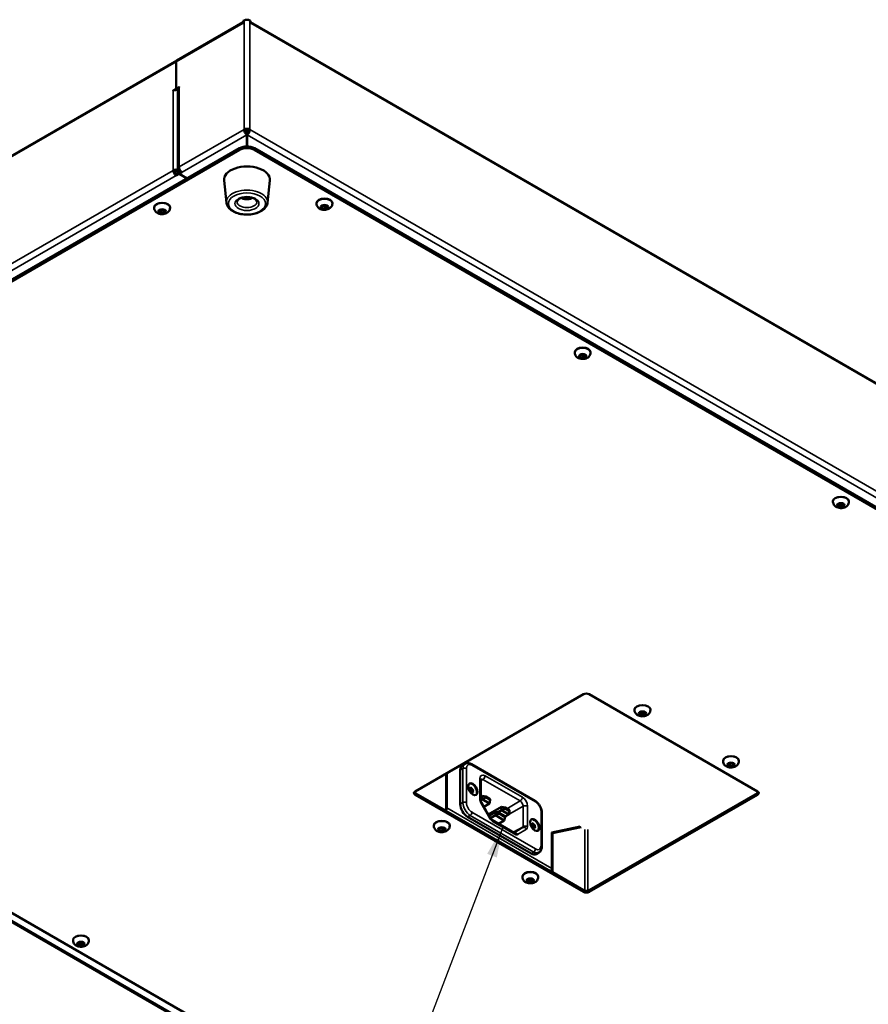
# Model space of a CAD drawing. Units: millimetres. Extents: x 0 to 2520, y 0 to 1782.
# Drawn here: x 449 to 856, y 362 to 834 of the extents above; entities that cross this region are included whole.
import ezdxf

# ---------------------------------------------------------------- set-up
doc = ezdxf.new("R2010")
doc.units = ezdxf.units.MM
doc.header["$LTSCALE"] = 6
for name, color, linetype, lineweight in [('Symbol (ISO)', 7, 'Continuous', 25), ('Visible (ISO)', 7, 'Continuous', 50), ('Visible Narrow (ISO)', 7, 'Continuous', 35)]:
    doc.layers.add(name, color=color, linetype=linetype, lineweight=lineweight)
doc.styles.add('Note Text (DIN)', font='isocpeur.ttf')
doc.dimstyles.new('Default - Method 2a (DIN)$7', dxfattribs={"dimscale": 6, "dimtxt": 2.5, "dimasz": 2.5, "dimexe": 3.175, "dimexo": 0.8, "dimgap": 0.8, "dimtad": 1, "dimtih": 1, "dimtoh": 1, "dimrnd": 1e-08, "dimtxsty": 'Note Text (DIN)', "dimcen": 0.09, "dimdle": 10, "dimclrd": 256, "dimclre": 256, "dimclrt": 256, "dimazin": 2, "dimtfac": 1, "dimtmove": 0, "dimatfit": 3, "dimfxl": 0, "dimtolj": 1, "dimlwd": -1, "dimlwe": -1, "dimarcsym": 0})

msp = doc.modelspace()

# ---------------------------------------------------------------- linework, layer by layer
at = {"layer": 'Visible (ISO)'}
for p, q in [((524.45, 814.77), (556.36, 833.19)), ((556.29, 832.69), (556.29, 832.73)), ((556.36, 833.79), (556.72, 834)), ((556.36, 833.79), (556.36, 832.73)), ((559.55, 834), (559.9, 833.79)), ((559.9, 832.73), (559.9, 833.79)), ((559.9, 833.19), (1266.68, 425.14)), ((559.97, 832.73), (559.97, 832.69)), ((206.96, 631.46), (524.45, 814.77)), ((524.19, 814.2), (524.19, 801.21)), ((524.19, 801.21), (524.19, 814.2)), ((522.74, 800.38), (524.19, 801.21)), ((522.78, 800.32), (522.74, 800.3)), ((524.19, 801.21), (525.64, 802.05)), ((524.19, 801.21), (524.9, 800.81)), ((524.9, 800.81), (524.19, 801.21)), ((524.9, 800.81), (524.59, 800.63)), ((525.02, 800.88), (524.9, 800.81)), ((525.02, 801.13), (525.02, 762.96)), ((525.64, 801.97), (525.6, 801.95)), ((556.72, 781.74), (557.42, 781.33)), ((558.84, 781.24), (557.42, 781.24)), ((558.03, 780.05), (558.03, 779.23)), ((558.03, 779.23), (558.03, 773.6)), ((558.23, 780.05), (558.23, 779.23)), ((558.23, 773.6), (558.23, 779.23)), ((558.84, 781.33), (559.55, 781.74)), ((554.6, 772.76), (186.9, 560.47)), ((186.9, 559.65), (554.6, 771.94)), ((1254.63, 372.68), (561.67, 772.76)), ((561.67, 771.94), (1254.63, 371.86)), ((523.48, 761.74), (522.78, 762.14)), ((524.19, 760.51), (525.6, 761.33)), ((524.19, 759.69), (524.19, 760.51)), ((525.6, 760.51), (524.19, 759.69)), ((525.6, 761.33), (524.9, 761.74)), ((526.31, 761.74), (525.6, 762.14)), ((526.31, 761.74), (525.6, 762.14)), ((525.6, 761.33), (526.44, 761.81)), ((525.6, 761.33), (525.6, 760.51)), ((525.6, 760.51), (525.6, 761.33)), ((527.02, 761.33), (525.6, 760.51)), ((525.6, 760.51), (529.49, 758.27)), ((529.49, 758.27), (525.6, 760.51)), ((548.29, 746.62), (547.15, 757.26)), ((567.97, 746.62), (569.11, 757.26)), ((558.4, 749.11), (557.42, 749.33)), ((558.4, 749.35), (558.4, 749.11)), ((558.86, 749.33), (558.4, 749.11)), ((591.45, 746.18), (591.45, 746.43)), ((599.05, 746.18), (599.05, 746.43)), ((513.67, 744.14), (513.67, 744.39)), ((516.08, 742.37), (516.45, 743.18)), ((517.1, 741.78), (516.08, 742.37)), ((516.45, 743.18), (517.85, 743.39)), ((517.1, 742.85), (517.1, 741.78)), ((518.49, 742), (517.1, 741.78)), ((517.85, 743.39), (518.87, 742.8)), ((518.49, 743.02), (518.49, 742)), ((518.87, 742.8), (518.49, 742)), ((521.27, 744.14), (521.27, 744.39)), ((593.86, 744.85), (594.88, 745.44)), ((594.23, 744.04), (593.86, 744.85)), ((594.23, 745.06), (594.23, 744.04)), ((595.63, 743.83), (594.23, 744.04)), ((594.88, 745.44), (596.27, 745.22)), ((595.63, 744.89), (595.63, 743.83)), ((596.65, 744.41), (595.63, 743.83)), ((596.27, 745.22), (596.65, 744.41)), ((715.2, 674.74), (715.2, 674.98)), ((722.8, 674.74), (722.8, 674.98)), ((717.6, 673.4), (718.62, 673.99)), ((717.98, 672.6), (717.6, 673.4)), ((717.98, 673.62), (717.98, 672.6)), ((719.37, 672.38), (717.98, 672.6)), ((718.62, 673.99), (720.02, 673.78)), ((719.37, 673.44), (719.37, 672.38)), ((720.39, 672.97), (719.37, 672.38)), ((720.02, 673.78), (720.39, 672.97)), ((838.94, 603.29), (838.94, 603.54)), ((841.35, 601.96), (842.37, 602.55)), ((841.72, 601.15), (841.35, 601.96)), ((841.72, 602.17), (841.72, 601.15)), ((843.12, 600.94), (841.72, 601.15)), ((842.37, 602.55), (843.76, 602.33)), ((843.12, 602), (843.12, 600.94)), ((844.14, 601.53), (843.12, 600.94)), ((843.76, 602.33), (844.14, 601.53)), ((846.54, 603.29), (846.54, 603.54)), ((882.35, 149.7), (174.64, 558.3)), ((873.52, 159.15), (212.32, 540.9)), ((638.74, 464.53), (719.35, 511.07)), ((722.18, 511.07), (802.79, 464.53)), ((743.84, 503.48), (743.84, 503.72)), ((746.24, 501.71), (746.62, 502.52)), ((747.26, 501.12), (746.24, 501.71)), ((746.62, 502.52), (748.01, 502.73)), ((747.26, 502.18), (747.26, 501.12)), ((748.66, 501.34), (747.26, 501.12)), ((748.01, 502.73), (749.03, 502.14)), ((748.66, 502.36), (748.66, 501.34)), ((749.03, 502.14), (748.66, 501.34)), ((751.44, 503.48), (751.44, 503.72)), ((662.62, 477.76), (661.34, 477.03)), ((696.12, 460.02), (665.72, 477.57)), ((786.26, 478.98), (786.26, 479.23)), ((788.67, 477.22), (789.04, 478.02)), ((789.69, 476.63), (788.67, 477.22)), ((789.04, 478.02), (790.44, 478.24)), ((789.69, 477.69), (789.69, 476.63)), ((791.08, 476.84), (789.69, 476.63)), ((790.44, 478.24), (791.46, 477.65)), ((791.08, 476.84), (791.08, 477.86)), ((791.46, 477.65), (791.08, 476.84)), ((793.86, 478.98), (793.86, 479.23)), ((653.59, 473.1), (653.59, 455.14)), ((653.87, 473.27), (653.87, 456.61)), ((660.31, 474.74), (660.31, 458.41)), ((670.19, 460.19), (670.19, 469.98)), ((638.74, 463.71), (719.35, 417.17)), ((653.59, 455.14), (638.74, 463.71)), ((719.35, 416.36), (638.74, 462.9)), ((665.45, 466.13), (664.93, 465.83)), ((665.9, 464.23), (665.6, 464.06)), ((670.84, 462.45), (670.19, 462.07)), ((672.61, 462.04), (670.84, 462.45)), ((670.84, 460.82), (670.84, 462.45)), ((722.18, 417.17), (802.79, 463.71)), ((722.18, 417.17), (802.79, 463.71)), ((802.79, 462.9), (722.18, 416.36)), ((670.84, 460.82), (670.19, 460.44)), ((674.74, 451.67), (670.5, 459.19)), ((670.84, 460.82), (672.61, 461.63)), ((670.84, 460.82), (674.38, 458.77)), ((671.63, 457.19), (674.38, 458.77)), ((672.61, 462.04), (674.73, 460.82)), ((672.61, 461.63), (672.61, 462.04)), ((672.61, 461.63), (674.73, 460.41)), ((674.38, 458.77), (674.73, 460.41)), ((674.73, 460.41), (674.73, 460.82)), ((680.04, 457.14), (673.71, 453.49)), ((674.06, 452.87), (677.21, 454.69)), ((674.75, 451.64), (677.21, 453.06)), ((677.21, 454.69), (678.98, 454.28)), ((677.21, 454.69), (677.21, 453.06)), ((678.98, 453.88), (677.21, 453.06)), ((681.45, 450.61), (677.21, 453.06)), ((680.04, 455.51), (678.22, 454.46)), ((681.8, 452.65), (678.98, 454.28)), ((678.98, 454.28), (678.98, 453.88)), ((681.8, 452.24), (678.98, 453.88)), ((681.8, 456.73), (680.04, 457.14)), ((680.04, 455.51), (680.04, 457.14)), ((680.04, 455.51), (681.8, 456.33)), ((680.04, 455.51), (683.57, 453.47)), ((681.8, 456.73), (683.93, 455.51)), ((681.8, 456.33), (681.8, 456.73)), ((681.8, 456.33), (683.93, 455.1)), ((681.8, 452.45), (683.57, 453.47)), ((683.57, 453.47), (683.93, 455.1)), ((683.93, 455.1), (683.93, 455.51)), ((699.41, 438), (699.41, 454.33)), ((663.84, 452.28), (694.25, 434.73)), ((686.24, 444.64), (675.48, 450.85)), ((681.45, 450.61), (678.67, 449.01)), ((681.8, 452.24), (681.45, 450.61)), ((681.8, 452.65), (681.8, 452.24)), ((694.84, 448.88), (694.42, 448.64)), ((647.67, 447.96), (647.67, 448.2)), ((650.07, 446.62), (651.1, 447.21)), ((650.45, 445.82), (650.07, 446.62)), ((650.45, 446.84), (650.45, 445.82)), ((651.84, 445.6), (650.45, 445.82)), ((651.1, 447.21), (652.49, 446.99)), ((651.84, 446.66), (651.84, 445.6)), ((652.86, 446.19), (651.84, 445.6)), ((652.49, 446.99), (652.86, 446.19)), ((655.27, 447.96), (655.27, 448.2)), ((695.92, 447.2), (695.48, 446.94)), ((704.22, 444.88), (717.82, 447.62)), ((704.22, 444.61), (717.11, 447.21)), ((704.22, 427.54), (704.22, 444.88)), ((704.22, 444.38), (704.5, 444.54)), ((718.32, 447.32), (704.5, 444.54)), ((704.5, 444.54), (704.5, 425.75)), ((712.56, 446.16), (712.39, 446.26)), ((713.44, 446.47), (713.61, 446.37)), ((698.02, 435.22), (696.75, 434.48)), ((704.5, 425.75), (719.35, 417.17)), ((690.1, 423.46), (690.1, 423.71)), ((692.5, 422.13), (693.52, 422.72)), ((692.87, 421.32), (692.5, 422.13)), ((692.87, 422.34), (692.87, 421.32)), ((694.27, 421.11), (692.87, 421.32)), ((693.52, 422.72), (694.92, 422.5)), ((694.27, 422.17), (694.27, 421.11)), ((695.29, 421.69), (694.27, 421.11)), ((694.92, 422.5), (695.29, 421.69)), ((697.7, 423.46), (697.7, 423.71)), ((474.78, 393.05), (474.78, 393.29)), ((477.19, 391.71), (478.21, 392.3)), ((477.56, 390.91), (477.19, 391.71)), ((477.56, 391.93), (477.56, 390.91)), ((478.21, 392.3), (479.6, 392.08)), ((478.96, 391.75), (478.96, 390.69)), ((479.6, 392.08), (479.98, 391.28)), ((482.38, 393.05), (482.38, 393.29)), ((478.96, 390.69), (477.56, 390.91)), ((479.98, 391.28), (478.96, 390.69))]:
    msp.add_line(p, q, dxfattribs=at)
for centre, major_axis, start_param, end_param in [((557.18, 832.22), (-0.63, 1.08), 0.382682, 0.785398), ((556.33, 832.71), (-0.025, -0.0433), 5.497787, 8.63938), ((558.13, 833.18), (2, 0), 0.785398, 2.356194), ((559.09, 832.22), (0.62, 1.08), 5.497787, 5.900503), ((559.93, 832.71), (0.025, -0.0433), 3.926991, 7.068583), ((525.07, 813.69), (-0.63, 1.08), 0, 0.785398), ((525.07, 813.69), (-0.62, 1.08), 0, 0.785398), ((522.74, 800.34), (-0.025, -0.0433), 3.926991, 7.068583), ((524.19, 799.5), (2, 0), 1.143718, 2.356194), ((527.02, 801.13), (-2, 0), 5.497787, 6.283185), ((525.64, 802.01), (0.025, 0.0433), 3.926991, 7.068583), ((558.13, 780.92), (2, 0), 0.785398, 2.356194), ((558.13, 780.92), (-1, 0), 3.926991, 5.497787), ((558.13, 770.72), (-5, 0), 3.926991, 5.497787), ((558.13, 769.9), (5, 0), 0.785398, 2.356194), ((524.19, 761.33), (-2, 0), 3.926991, 5.497787), ((524.19, 761.33), (-1, 1.73), 0.785398, 2.356194), ((524.19, 761.33), (-1, 0), 3.926991, 5.497787), ((524.19, 761.33), (0.5, -0.866), 3.926991, 5.497787), ((527.02, 762.96), (-2, 0), 5.497787, 7.068583), ((527.02, 762.96), (1, -1.73), 3.926991, 5.497787), ((558.13, 757.65), (-11, 0), 3.079689, 6.345089), ((517.47, 744.39), (-3.8, 0), 3.141593, 6.283185), ((595.25, 746.43), (-3.8, 0), 3.141593, 6.283185), ((719, 674.98), (-3.8, 0), 3.141593, 6.283185), ((842.74, 603.54), (-3.8, 0), 3.141593, 6.283185), ((720.77, 510.26), (-2, 0), 3.926991, 5.497787), ((747.64, 503.72), (-3.8, 0), 3.141593, 6.283185), ((790.06, 479.23), (-3.8, 0), 3.141593, 6.283185), ((663.84, 472.7), (-2.5, 4.33), 0, 0.785398), ((666.11, 465.43), (1.57, -2.73), 0.067395, 3.074198), ((640.16, 463.71), (-2, 0), 5.497787, 7.068583), ((640.16, 464.53), (-2, 0), 0.361367, 0.785398), ((665.05, 465.74), (0.1, -0.173), 1.160532, 2.297654), ((665.67, 465.67), (0.371, -0.642), 4.302125, 5.615755), ((666.26, 464.08), (-0.371, 0.642), 0.113334, 1.129752), ((665.74, 464.86), (0.1, -0.173), 0.113334, 2.474162), ((801.38, 463.71), (2, 0), 5.497787, 7.068583), ((801.38, 464.53), (2, 0), 5.497787, 5.921818), ((663.84, 456.37), (2.5, -4.33), 3.926991, 5.497787), ((652.46, 455.79), (1, 1.73), 4.854286, 5.497787), ((651.47, 448.2), (-3.8, 0), 3.141593, 6.283185), ((695.8, 448.28), (1.57, -2.73), 0.067395, 3.074198), ((695, 448.9), (0.371, -0.642), 4.630608, 5.93769), ((695.28, 448.04), (-0.1, 0.173), 3.576863, 5.93769), ((695.91, 447.41), (0.371, -0.642), 3.576863, 4.890492), ((695.53, 447), (0.1, -0.173), 1.424671, 1.7489), ((694.25, 438.81), (2.5, -4.33), 5.497787, 6.283185), ((693.9, 423.71), (-3.8, 0), 3.141593, 6.283185), ((702.81, 426.73), (-1, -1.73), 1.570796, 2.356194), ((720.77, 417.99), (-2, 0), 0.785398, 2.356194), ((720.77, 417.17), (2, 0), 3.926991, 5.497787), ((478.58, 393.29), (-3.8, 0), 3.141593, 6.283185)]:
    msp.add_ellipse(centre, major_axis=major_axis, ratio=0.57735, start_param=start_param, end_param=end_param, dxfattribs=at)
for centre in [(666.32, 465.55), (696.02, 448.41)]:
    msp.add_ellipse(centre, major_axis=(1.58, -2.73), ratio=0.57735, dxfattribs=at)
for points, knots in [([(556.72, 781.74), (556.69, 781.11), (557, 780.3), (557.46, 779.75), (557.64, 779.53), (557.84, 779.36), (558.03, 779.23)], [0, 0, 0, 0, 1.135812, 1.135812, 1.135812, 1.570796, 1.570796, 1.570796, 1.570796]), ([(557.42, 781.33), (557.4, 780.95), (557.61, 780.44), (557.89, 780.17), (557.94, 780.12), (557.98, 780.08), (558.03, 780.05)], [0, 0, 0, 0, 1.350716, 1.350716, 1.350716, 1.570796, 1.570796, 1.570796, 1.570796]), ([(558.23, 779.23), (558.74, 779.56), (559.24, 780.26), (559.44, 780.96), (559.52, 781.23), (559.55, 781.5), (559.55, 781.74)], [0, 0, 0, 0, 1.135812, 1.135812, 1.135812, 1.570796, 1.570796, 1.570796, 1.570796]), ([(558.84, 781.33), (558.87, 780.95), (558.65, 780.44), (558.37, 780.17), (558.33, 780.12), (558.28, 780.08), (558.23, 780.05)], [0, 0, 0, 0, 1.350716, 1.350716, 1.350716, 1.570796, 1.570796, 1.570796, 1.570796]), ([(567.97, 746.62), (567.9, 746), (567.69, 745.4), (567, 744.25), (566.5, 743.7), (565.22, 742.7), (564.42, 742.25), (562.64, 741.54), (561.66, 741.28), (559.61, 740.96), (558.55, 740.9), (556.45, 740.98), (555.42, 741.12), (553.46, 741.6), (552.54, 741.93), (550.9, 742.79), (550.19, 743.31), (549.08, 744.49), (548.67, 745.15), (548.38, 746.1), (548.32, 746.36), (548.29, 746.62)], [5.55969, 5.55969, 5.55969, 5.55969, 5.829892, 5.829892, 6.131336, 6.131336, 6.464035, 6.464035, 6.801083, 6.801083, 7.135425, 7.135425, 7.468939, 7.468939, 7.80429, 7.80429, 8.141606, 8.141606, 8.464264, 8.464264, 8.577476, 8.577476, 8.577476, 8.577476]), ([(553.38, 747.04), (553.38, 747.19), (553.42, 747.35), (553.62, 747.74), (553.82, 747.99), (554.37, 748.42), (554.68, 748.6), (555.43, 748.93), (555.85, 749.07), (556.78, 749.27), (557.28, 749.33), (558.29, 749.37), (558.81, 749.35), (559.8, 749.21), (560.27, 749.1), (561.12, 748.82), (561.49, 748.65), (562.1, 748.27), (562.34, 748.07), (562.69, 747.68), (562.79, 747.49), (562.87, 747.22), (562.88, 747.13), (562.88, 747.04)], [2.356194, 2.356194, 2.356194, 2.356194, 2.644547, 2.644547, 2.991503, 2.991503, 3.276872, 3.276872, 3.565013, 3.565013, 3.859358, 3.859358, 4.156729, 4.156729, 4.452937, 4.452937, 4.74398, 4.74398, 5.029015, 5.029015, 5.325538, 5.325538, 5.497787, 5.497787, 5.497787, 5.497787]), ([(560.83, 748.92), (560.62, 748.81), (560.41, 748.72), (559.71, 748.47), (559.2, 748.36), (558.18, 748.27), (557.66, 748.29), (556.63, 748.45), (556.13, 748.59), (555.57, 748.85), (555.5, 748.88), (555.43, 748.92)], [4.130194, 4.130194, 4.130194, 4.130194, 4.306221, 4.306221, 4.716227, 4.716227, 5.129408, 5.129408, 5.543819, 5.543819, 5.602498, 5.602498, 5.602498, 5.602498]), ([(599.05, 746.18), (599.05, 745.9), (599, 745.61), (598.82, 745.07), (598.68, 744.82), (598.33, 744.35), (598.1, 744.14), (597.56, 743.75), (597.24, 743.59), (596.52, 743.32), (596.11, 743.24), (595.29, 743.17), (594.88, 743.18), (594.06, 743.31), (593.65, 743.42), (592.89, 743.78), (592.52, 744.01), (591.96, 744.61), (591.75, 744.93), (591.51, 745.57), (591.45, 745.88), (591.45, 746.18)], [3.403392, 3.403392, 3.403392, 3.403392, 3.599351, 3.599351, 3.810538, 3.810538, 4.069907, 4.069907, 4.413623, 4.413623, 4.823779, 4.823779, 5.237243, 5.237243, 5.651926, 5.651926, 6.049619, 6.049619, 6.336605, 6.336605, 6.544985, 6.544985, 6.544985, 6.544985]), ([(521.27, 744.14), (521.27, 743.85), (521.22, 743.57), (521.04, 743.03), (520.9, 742.78), (520.54, 742.31), (520.32, 742.1), (519.78, 741.71), (519.46, 741.54), (518.74, 741.28), (518.33, 741.2), (517.51, 741.13), (517.1, 741.14), (516.28, 741.27), (515.87, 741.38), (515.11, 741.74), (514.74, 741.97), (514.18, 742.57), (513.97, 742.89), (513.73, 743.53), (513.67, 743.84), (513.67, 744.14)], [2.879793, 2.879793, 2.879793, 2.879793, 3.075752, 3.075752, 3.28694, 3.28694, 3.546309, 3.546309, 3.890024, 3.890024, 4.300181, 4.300181, 4.713644, 4.713644, 5.128327, 5.128327, 5.52602, 5.52602, 5.813006, 5.813006, 6.021386, 6.021386, 6.021386, 6.021386]), ([(722.8, 674.74), (722.8, 674.45), (722.75, 674.17), (722.56, 673.63), (722.42, 673.38), (722.07, 672.91), (721.85, 672.7), (721.31, 672.3), (720.99, 672.14), (720.26, 671.88), (719.86, 671.8), (719.04, 671.72), (718.62, 671.74), (717.8, 671.87), (717.4, 671.98), (716.63, 672.33), (716.26, 672.57), (715.7, 673.17), (715.49, 673.48), (715.26, 674.13), (715.2, 674.43), (715.2, 674.74)], [3.403392, 3.403392, 3.403392, 3.403392, 3.599351, 3.599351, 3.810538, 3.810538, 4.069907, 4.069907, 4.413623, 4.413623, 4.823779, 4.823779, 5.237243, 5.237243, 5.651926, 5.651926, 6.049619, 6.049619, 6.336605, 6.336605, 6.544985, 6.544985, 6.544985, 6.544985]), ([(846.54, 603.29), (846.54, 603.01), (846.49, 602.72), (846.31, 602.18), (846.17, 601.94), (845.81, 601.46), (845.59, 601.25), (845.05, 600.86), (844.73, 600.7), (844.01, 600.44), (843.6, 600.35), (842.78, 600.28), (842.36, 600.29), (841.55, 600.42), (841.14, 600.54), (840.37, 600.89), (840.01, 601.13), (839.45, 601.73), (839.24, 602.04), (839, 602.69), (838.94, 602.99), (838.94, 603.29)], [3.403392, 3.403392, 3.403392, 3.403392, 3.599351, 3.599351, 3.810538, 3.810538, 4.069907, 4.069907, 4.413623, 4.413623, 4.823779, 4.823779, 5.237243, 5.237243, 5.651926, 5.651926, 6.049619, 6.049619, 6.336605, 6.336605, 6.544985, 6.544985, 6.544985, 6.544985]), ([(751.44, 503.48), (751.44, 503.19), (751.39, 502.91), (751.2, 502.37), (751.06, 502.12), (750.71, 501.65), (750.48, 501.44), (749.95, 501.04), (749.62, 500.88), (748.9, 500.62), (748.49, 500.54), (747.67, 500.46), (747.26, 500.48), (746.44, 500.61), (746.03, 500.72), (745.27, 501.07), (744.9, 501.31), (744.34, 501.91), (744.13, 502.22), (743.89, 502.87), (743.84, 503.17), (743.84, 503.48)], [3.926991, 3.926991, 3.926991, 3.926991, 4.12295, 4.12295, 4.334137, 4.334137, 4.593506, 4.593506, 4.937221, 4.937221, 5.347378, 5.347378, 5.760842, 5.760842, 6.175525, 6.175525, 6.573218, 6.573218, 6.860204, 6.860204, 7.068583, 7.068583, 7.068583, 7.068583]), ([(662.62, 477.76), (662.81, 477.87), (663.02, 477.96), (663.45, 478.07), (663.67, 478.1), (664.1, 478.1), (664.31, 478.08), (664.73, 478), (664.94, 477.93), (665.34, 477.78), (665.53, 477.68), (665.72, 477.57)], [0.7853982, 0.7853982, 0.7853982, 0.7853982, 0.9424778, 0.9424778, 1.0995574, 1.0995574, 1.2566371, 1.2566371, 1.4137167, 1.4137167, 1.5707963, 1.5707963, 1.5707963, 1.5707963]), ([(793.86, 478.98), (793.86, 478.7), (793.81, 478.41), (793.63, 477.87), (793.49, 477.62), (793.13, 477.15), (792.91, 476.94), (792.37, 476.55), (792.05, 476.39), (791.33, 476.13), (790.92, 476.04), (790.1, 475.97), (789.69, 475.98), (788.87, 476.11), (788.46, 476.22), (787.7, 476.58), (787.33, 476.82), (786.77, 477.41), (786.56, 477.73), (786.32, 478.38), (786.26, 478.68), (786.26, 478.98)], [0.785398, 0.785398, 0.785398, 0.785398, 0.981357, 0.981357, 1.192544, 1.192544, 1.451913, 1.451913, 1.795629, 1.795629, 2.205785, 2.205785, 2.619249, 2.619249, 3.033932, 3.033932, 3.431625, 3.431625, 3.718611, 3.718611, 3.926991, 3.926991, 3.926991, 3.926991]), ([(670.19, 469.98), (670.19, 470.06), (670.19, 470.14), (670.21, 470.25), (670.22, 470.3), (670.24, 470.36), (670.25, 470.37), (670.25, 470.38), (670.25, 470.38), (670.25, 470.38)], [0, 0, 0, 0, 0.1567094, 0.1567094, 0.3134188, 0.3134188, 0.4701282, 0.4701282, 0.4884212, 0.4884212, 0.4884212, 0.4884212]), ([(664.95, 464.94), (664.93, 464.95), (664.9, 464.96), (664.86, 464.99), (664.84, 465.01), (664.81, 465.05), (664.8, 465.07), (664.78, 465.12), (664.77, 465.14), (664.77, 465.19), (664.78, 465.21), (664.79, 465.25), (664.81, 465.27), (664.82, 465.28), (664.82, 465.28), (664.82, 465.28)], [0, 0, 0, 0, 0.00767895, 0.00767895, 0.0153579, 0.0153579, 0.02287158, 0.02287158, 0.03038526, 0.03038526, 0.03798573, 0.03798573, 0.0455862, 0.0455862, 0.04575795, 0.04575795, 0.04575795, 0.04575795]), ([(664.83, 466.01), (664.82, 466.03), (664.8, 466.06), (664.79, 466.1), (664.79, 466.12), (664.79, 466.16), (664.79, 466.18), (664.81, 466.2), (664.83, 466.21), (664.86, 466.22), (664.88, 466.22), (664.92, 466.21), (664.94, 466.21), (664.96, 466.2), (664.96, 466.2), (664.97, 466.2)], [0, 0, 0, 0, 0.00767895, 0.00767895, 0.0153579, 0.0153579, 0.02287158, 0.02287158, 0.03038526, 0.03038526, 0.0380244, 0.0380244, 0.04566354, 0.04566354, 0.04575832, 0.04575832, 0.04575832, 0.04575832]), ([(664.82, 465.28), (664.84, 465.3), (664.86, 465.31), (664.92, 465.39), (664.96, 465.46), (664.98, 465.6), (664.98, 465.69), (664.93, 465.86), (664.88, 465.94), (664.83, 466.01)], [0.13687611, 0.13687611, 0.13687611, 0.13687611, 0.14640774, 0.14640774, 0.17498223, 0.17498223, 0.20306754, 0.20306754, 0.23115285, 0.23115285, 0.23115285, 0.23115285]), ([(665.5, 464.25), (665.49, 464.28), (665.49, 464.31), (665.46, 464.44), (665.42, 464.54), (665.32, 464.7), (665.26, 464.77), (665.11, 464.88), (665.03, 464.92), (664.95, 464.94)], [0.13687624, 0.13687624, 0.13687624, 0.13687624, 0.14640787, 0.14640787, 0.17498236, 0.17498236, 0.20306767, 0.20306767, 0.23115298, 0.23115298, 0.23115298, 0.23115298]), ([(664.97, 466.2), (664.99, 466.18), (665.02, 466.17), (665.13, 466.12), (665.21, 466.1), (665.34, 466.09), (665.4, 466.1), (665.49, 466.15), (665.51, 466.19), (665.52, 466.23)], [0.13687611, 0.13687611, 0.13687611, 0.13687611, 0.14640774, 0.14640774, 0.17498223, 0.17498223, 0.20306754, 0.20306754, 0.23115285, 0.23115285, 0.23115285, 0.23115285]), ([(665.76, 464.09), (665.75, 464.07), (665.73, 464.06), (665.7, 464.04), (665.68, 464.04), (665.65, 464.04), (665.63, 464.04), (665.59, 464.07), (665.57, 464.08), (665.54, 464.12), (665.53, 464.14), (665.51, 464.19), (665.5, 464.22), (665.5, 464.24), (665.5, 464.25), (665.5, 464.25)], [0, 0, 0, 0, 0.00767895, 0.00767895, 0.0153579, 0.0153579, 0.02287158, 0.02287158, 0.03038526, 0.03038526, 0.03798573, 0.03798573, 0.0455862, 0.0455862, 0.04575795, 0.04575795, 0.04575795, 0.04575795]), ([(665.52, 466.23), (665.53, 466.25), (665.53, 466.26), (665.56, 466.27), (665.57, 466.27), (665.6, 466.26), (665.62, 466.25), (665.65, 466.23), (665.67, 466.22), (665.71, 466.18), (665.73, 466.16), (665.76, 466.12), (665.78, 466.1), (665.79, 466.08), (665.79, 466.08), (665.79, 466.08)], [0, 0, 0, 0, 0.00767895, 0.00767895, 0.0153579, 0.0153579, 0.02287158, 0.02287158, 0.03038526, 0.03038526, 0.03798573, 0.03798573, 0.0455862, 0.0455862, 0.04575795, 0.04575795, 0.04575795, 0.04575795]), ([(666.32, 464.13), (666.3, 464.15), (666.28, 464.17), (666.21, 464.23), (666.14, 464.26), (666.02, 464.28), (665.96, 464.27), (665.85, 464.2), (665.8, 464.15), (665.76, 464.09)], [0.13687611, 0.13687611, 0.13687611, 0.13687611, 0.14640774, 0.14640774, 0.17498223, 0.17498223, 0.20306754, 0.20306754, 0.23115285, 0.23115285, 0.23115285, 0.23115285]), ([(665.79, 466.08), (665.8, 466.05), (665.81, 466.02), (665.88, 465.91), (665.93, 465.83), (666.04, 465.67), (666.11, 465.6), (666.23, 465.47), (666.29, 465.42), (666.34, 465.38)], [0.13687611, 0.13687611, 0.13687611, 0.13687611, 0.14640774, 0.14640774, 0.17498223, 0.17498223, 0.20306754, 0.20306754, 0.23115285, 0.23115285, 0.23115285, 0.23115285]), ([(666.45, 464.31), (666.46, 464.28), (666.46, 464.26), (666.47, 464.21), (666.47, 464.18), (666.46, 464.14), (666.45, 464.12), (666.43, 464.1), (666.42, 464.09), (666.39, 464.08), (666.38, 464.09), (666.35, 464.1), (666.33, 464.11), (666.32, 464.13), (666.32, 464.13), (666.32, 464.13)], [0, 0, 0, 0, 0.00767895, 0.00767895, 0.0153579, 0.0153579, 0.02287158, 0.02287158, 0.03038526, 0.03038526, 0.0380244, 0.0380244, 0.04566354, 0.04566354, 0.04575832, 0.04575832, 0.04575832, 0.04575832]), ([(666.34, 465.38), (666.35, 465.37), (666.37, 465.36), (666.4, 465.32), (666.41, 465.3), (666.43, 465.25), (666.45, 465.23), (666.46, 465.18), (666.47, 465.16), (666.48, 465.12), (666.48, 465.1), (666.48, 465.06), (666.47, 465.05), (666.46, 465.04), (666.46, 465.04), (666.46, 465.04)], [0, 0, 0, 0, 0.00767895, 0.00767895, 0.0153579, 0.0153579, 0.02287158, 0.02287158, 0.03038526, 0.03038526, 0.03798573, 0.03798573, 0.0455862, 0.0455862, 0.04575795, 0.04575795, 0.04575795, 0.04575795]), ([(666.46, 465.04), (666.45, 465.03), (666.45, 465.02), (666.41, 464.97), (666.4, 464.91), (666.39, 464.77), (666.39, 464.68), (666.41, 464.5), (666.43, 464.4), (666.45, 464.31)], [0.13687611, 0.13687611, 0.13687611, 0.13687611, 0.14640774, 0.14640774, 0.17498223, 0.17498223, 0.20306754, 0.20306754, 0.23115285, 0.23115285, 0.23115285, 0.23115285]), ([(670.5, 459.19), (670.46, 459.26), (670.42, 459.34), (670.35, 459.49), (670.32, 459.57), (670.27, 459.72), (670.25, 459.79), (670.22, 459.92), (670.2, 459.98), (670.19, 460.1), (670.19, 460.15), (670.19, 460.19)], [5.5152404, 5.5152404, 5.5152404, 5.5152404, 5.6688294, 5.6688294, 5.8224184, 5.8224184, 5.9760074, 5.9760074, 6.1295963, 6.1295963, 6.2831853, 6.2831853, 6.2831853, 6.2831853]), ([(696.12, 460.02), (696.5, 459.8), (696.85, 459.53), (697.51, 458.9), (697.81, 458.55), (698.35, 457.78), (698.59, 457.37), (698.98, 456.52), (699.14, 456.08), (699.35, 455.2), (699.41, 454.76), (699.41, 454.33)], [1.570796, 1.570796, 1.570796, 1.570796, 1.884956, 1.884956, 2.199115, 2.199115, 2.513274, 2.513274, 2.827433, 2.827433, 3.141593, 3.141593, 3.141593, 3.141593]), ([(675.48, 450.85), (675.44, 450.87), (675.4, 450.9), (675.3, 450.97), (675.25, 451.02), (675.14, 451.12), (675.09, 451.18), (674.98, 451.3), (674.93, 451.37), (674.83, 451.52), (674.78, 451.6), (674.74, 451.67)], [4.712389, 4.712389, 4.712389, 4.712389, 4.8729593, 4.8729593, 5.0335296, 5.0335296, 5.1940999, 5.1940999, 5.3546701, 5.3546701, 5.5152404, 5.5152404, 5.5152404, 5.5152404]), ([(694.47, 448.59), (694.45, 448.61), (694.43, 448.63), (694.4, 448.67), (694.39, 448.7), (694.38, 448.74), (694.38, 448.76), (694.39, 448.8), (694.4, 448.81), (694.42, 448.84), (694.44, 448.85), (694.48, 448.86), (694.5, 448.85), (694.52, 448.85), (694.52, 448.85), (694.52, 448.85)], [0, 0, 0, 0, 0.00767895, 0.00767895, 0.0153579, 0.0153579, 0.02287158, 0.02287158, 0.03038526, 0.03038526, 0.03798573, 0.03798573, 0.0455862, 0.0455862, 0.04575795, 0.04575795, 0.04575795, 0.04575795]), ([(694.66, 447.77), (694.67, 447.79), (694.68, 447.82), (694.72, 447.92), (694.73, 448.01), (694.71, 448.18), (694.68, 448.27), (694.59, 448.44), (694.53, 448.52), (694.47, 448.59)], [0.13687611, 0.13687611, 0.13687611, 0.13687611, 0.14640774, 0.14640774, 0.17498223, 0.17498223, 0.20306754, 0.20306754, 0.23115285, 0.23115285, 0.23115285, 0.23115285]), ([(694.52, 448.85), (694.55, 448.84), (694.58, 448.84), (694.68, 448.83), (694.75, 448.84), (694.86, 448.89), (694.91, 448.92), (694.96, 449.02), (694.96, 449.08), (694.95, 449.15)], [0.13687611, 0.13687611, 0.13687611, 0.13687611, 0.14640774, 0.14640774, 0.17498223, 0.17498223, 0.20306754, 0.20306754, 0.23115285, 0.23115285, 0.23115285, 0.23115285]), ([(694.95, 449.15), (694.95, 449.16), (694.95, 449.18), (694.96, 449.21), (694.97, 449.21), (695, 449.22), (695.01, 449.22), (695.05, 449.22), (695.07, 449.21), (695.11, 449.19), (695.13, 449.17), (695.17, 449.14), (695.19, 449.12), (695.2, 449.1), (695.2, 449.09), (695.2, 449.09)], [0, 0, 0, 0, 0.00767895, 0.00767895, 0.0153579, 0.0153579, 0.02287158, 0.02287158, 0.03038526, 0.03038526, 0.03798573, 0.03798573, 0.0455862, 0.0455862, 0.04575795, 0.04575795, 0.04575795, 0.04575795]), ([(695.2, 449.09), (695.22, 449.07), (695.24, 449.04), (695.33, 448.94), (695.4, 448.86), (695.53, 448.74), (695.6, 448.69), (695.73, 448.61), (695.78, 448.58), (695.83, 448.57)], [0.13687611, 0.13687611, 0.13687611, 0.13687611, 0.14640774, 0.14640774, 0.17498223, 0.17498223, 0.20306754, 0.20306754, 0.23115285, 0.23115285, 0.23115285, 0.23115285]), ([(695.83, 448.57), (695.84, 448.57), (695.86, 448.56), (695.89, 448.54), (695.9, 448.52), (695.93, 448.49), (695.95, 448.47), (695.98, 448.42), (695.99, 448.4), (696.01, 448.35), (696.02, 448.33), (696.02, 448.29), (696.02, 448.27), (696.02, 448.26), (696.02, 448.26), (696.02, 448.26)], [0, 0, 0, 0, 0.00767895, 0.00767895, 0.0153579, 0.0153579, 0.02287158, 0.02287158, 0.03038526, 0.03038526, 0.0380244, 0.0380244, 0.04566354, 0.04566354, 0.04575832, 0.04575832, 0.04575832, 0.04575832]), ([(655.27, 447.96), (655.27, 447.67), (655.22, 447.38), (655.03, 446.85), (654.89, 446.6), (654.54, 446.12), (654.32, 445.92), (653.78, 445.52), (653.46, 445.36), (652.73, 445.1), (652.33, 445.01), (651.51, 444.94), (651.09, 444.96), (650.27, 445.08), (649.87, 445.2), (649.1, 445.55), (648.74, 445.79), (648.18, 446.39), (647.96, 446.7), (647.73, 447.35), (647.67, 447.65), (647.67, 447.96)], [2.356194, 2.356194, 2.356194, 2.356194, 2.552154, 2.552154, 2.763341, 2.763341, 3.02271, 3.02271, 3.366425, 3.366425, 3.776582, 3.776582, 4.190046, 4.190046, 4.604729, 4.604729, 5.002421, 5.002421, 5.289408, 5.289408, 5.497787, 5.497787, 5.497787, 5.497787]), ([(686.34, 444.59), (686.34, 444.59), (686.33, 444.59), (686.3, 444.61), (686.27, 444.62), (686.24, 444.64)], [4.4273589, 4.4273589, 4.4273589, 4.4273589, 4.5556796, 4.5556796, 4.712389, 4.712389, 4.712389, 4.712389]), ([(694.85, 447.46), (694.83, 447.45), (694.81, 447.46), (694.77, 447.47), (694.74, 447.49), (694.71, 447.52), (694.69, 447.54), (694.66, 447.58), (694.65, 447.61), (694.64, 447.66), (694.64, 447.68), (694.64, 447.73), (694.65, 447.75), (694.66, 447.77), (694.66, 447.77), (694.66, 447.77)], [0, 0, 0, 0, 0.00767895, 0.00767895, 0.0153579, 0.0153579, 0.02287158, 0.02287158, 0.03038526, 0.03038526, 0.0380244, 0.0380244, 0.04566354, 0.04566354, 0.04575832, 0.04575832, 0.04575832, 0.04575832]), ([(695.48, 446.94), (695.47, 446.97), (695.46, 447), (695.4, 447.12), (695.35, 447.21), (695.23, 447.33), (695.16, 447.39), (695.01, 447.45), (694.93, 447.46), (694.85, 447.46)], [0.13687611, 0.13687611, 0.13687611, 0.13687611, 0.14640774, 0.14640774, 0.17498223, 0.17498223, 0.20306754, 0.20306754, 0.23115285, 0.23115285, 0.23115285, 0.23115285]), ([(695.73, 446.88), (695.72, 446.86), (695.71, 446.84), (695.69, 446.81), (695.67, 446.8), (695.64, 446.78), (695.63, 446.78), (695.59, 446.79), (695.57, 446.8), (695.54, 446.82), (695.52, 446.84), (695.5, 446.89), (695.49, 446.91), (695.48, 446.93), (695.48, 446.94), (695.48, 446.94)], [0, 0, 0, 0, 0.00767895, 0.00767895, 0.0153579, 0.0153579, 0.02287158, 0.02287158, 0.03038526, 0.03038526, 0.03798573, 0.03798573, 0.0455862, 0.0455862, 0.04575795, 0.04575795, 0.04575795, 0.04575795]), ([(696.16, 447.18), (696.14, 447.19), (696.12, 447.2), (696.05, 447.23), (696, 447.23), (695.9, 447.19), (695.85, 447.15), (695.78, 447.04), (695.75, 446.96), (695.73, 446.88)], [0.13687624, 0.13687624, 0.13687624, 0.13687624, 0.14640787, 0.14640787, 0.17498236, 0.17498236, 0.20306767, 0.20306767, 0.23115298, 0.23115298, 0.23115298, 0.23115298]), ([(696.02, 448.26), (696.02, 448.24), (696.02, 448.22), (696.01, 448.14), (696.02, 448.06), (696.05, 447.9), (696.08, 447.8), (696.14, 447.62), (696.18, 447.52), (696.22, 447.44)], [0.13687611, 0.13687611, 0.13687611, 0.13687611, 0.14640774, 0.14640774, 0.17498223, 0.17498223, 0.20306754, 0.20306754, 0.23115285, 0.23115285, 0.23115285, 0.23115285]), ([(696.22, 447.44), (696.23, 447.42), (696.24, 447.39), (696.25, 447.34), (696.25, 447.32), (696.26, 447.27), (696.26, 447.25), (696.25, 447.21), (696.24, 447.19), (696.22, 447.17), (696.21, 447.17), (696.19, 447.17), (696.17, 447.17), (696.16, 447.18), (696.16, 447.18), (696.16, 447.18)], [0, 0, 0, 0, 0.00767895, 0.00767895, 0.0153579, 0.0153579, 0.02287158, 0.02287158, 0.03038526, 0.03038526, 0.03798573, 0.03798573, 0.0455862, 0.0455862, 0.04575795, 0.04575795, 0.04575795, 0.04575795]), ([(699.41, 438), (699.41, 437.78), (699.39, 437.56), (699.33, 437.14), (699.28, 436.93), (699.15, 436.53), (699.06, 436.33), (698.84, 435.96), (698.7, 435.78), (698.39, 435.47), (698.22, 435.33), (698.02, 435.22)], [3.1415927, 3.1415927, 3.1415927, 3.1415927, 3.2986723, 3.2986723, 3.4557519, 3.4557519, 3.6128316, 3.6128316, 3.7699112, 3.7699112, 3.9269908, 3.9269908, 3.9269908, 3.9269908]), ([(697.7, 423.46), (697.7, 423.17), (697.65, 422.89), (697.46, 422.35), (697.32, 422.1), (696.97, 421.63), (696.74, 421.42), (696.21, 421.03), (695.88, 420.87), (695.16, 420.6), (694.75, 420.52), (693.93, 420.45), (693.52, 420.46), (692.7, 420.59), (692.29, 420.7), (691.53, 421.06), (691.16, 421.29), (690.6, 421.89), (690.39, 422.21), (690.15, 422.85), (690.1, 423.16), (690.1, 423.46)], [2.356194, 2.356194, 2.356194, 2.356194, 2.552154, 2.552154, 2.763341, 2.763341, 3.02271, 3.02271, 3.366425, 3.366425, 3.776582, 3.776582, 4.190046, 4.190046, 4.604729, 4.604729, 5.002421, 5.002421, 5.289408, 5.289408, 5.497787, 5.497787, 5.497787, 5.497787]), ([(482.38, 393.05), (482.38, 392.76), (482.33, 392.47), (482.15, 391.94), (482.01, 391.69), (481.65, 391.21), (481.43, 391.01), (480.89, 390.61), (480.57, 390.45), (479.85, 390.19), (479.44, 390.11), (478.62, 390.03), (478.2, 390.05), (477.39, 390.17), (476.98, 390.29), (476.21, 390.64), (475.85, 390.88), (475.29, 391.48), (475.08, 391.79), (474.84, 392.44), (474.78, 392.74), (474.78, 393.05)], [4.45059, 4.45059, 4.45059, 4.45059, 4.646549, 4.646549, 4.857736, 4.857736, 5.117105, 5.117105, 5.46082, 5.46082, 5.870977, 5.870977, 6.284441, 6.284441, 6.699124, 6.699124, 7.096816, 7.096816, 7.383803, 7.383803, 7.592182, 7.592182, 7.592182, 7.592182])]:
    msp.add_open_spline(points, degree=3, knots=knots, dxfattribs=at)
msp.add_open_spline([(558.5, 780.31), (558.25, 780.3), (558.01, 780.3), (557.76, 780.31)], degree=3, dxfattribs=at)
for points, weights in [([(516.63, 743.21), (516.85, 743.07), (517.1, 742.85)], [1.07672477615, 1.07039454817, 1]), ([(517.1, 742.85), (517.76, 743.11), (518.41, 743.07)], [1, 1.14666441016, 1.01523736138]), ([(594.32, 745.11), (594.96, 745.15), (595.63, 744.89)], [1.01523736138, 1.14666441016, 1]), ([(595.63, 744.89), (595.88, 745.12), (596.1, 745.25)], [1, 1.07039454817, 1.07672477615]), ([(718.06, 673.67), (718.71, 673.71), (719.37, 673.44)], [1.01523736138, 1.14666441016, 1]), ([(719.37, 673.44), (719.62, 673.67), (719.84, 673.8)], [1, 1.07039454817, 1.07672477615]), ([(841.8, 602.22), (842.45, 602.27), (843.12, 602)], [1.01523736138, 1.14666441016, 1]), ([(843.12, 602), (843.37, 602.23), (843.58, 602.36)], [1, 1.07039454817, 1.07672477615]), ([(746.79, 502.54), (747.01, 502.41), (747.26, 502.18)], [1.07672477615, 1.07039454817, 1]), ([(747.26, 502.18), (747.93, 502.45), (748.57, 502.41)], [1, 1.14666441016, 1.01523736138]), ([(789.22, 478.05), (789.44, 477.92), (789.69, 477.69)], [1.07672477615, 1.07039454817, 1]), ([(789.69, 477.69), (790.35, 477.95), (791, 477.91)], [1, 1.14666441016, 1.01523736138]), ([(650.53, 446.88), (651.18, 446.93), (651.84, 446.66)], [1.01523736138, 1.14666441016, 1]), ([(651.84, 446.66), (652.09, 446.89), (652.31, 447.02)], [1, 1.07039454817, 1.07672477615]), ([(692.96, 422.39), (693.6, 422.43), (694.27, 422.17)], [1.01523736138, 1.14666441016, 1]), ([(694.27, 422.17), (694.52, 422.39), (694.74, 422.53)], [1, 1.07039454817, 1.07672477615]), ([(477.64, 391.97), (478.29, 392.02), (478.96, 391.75)], [1.01523736138, 1.14666441016, 1]), ([(478.96, 391.75), (479.21, 391.98), (479.42, 392.11)], [1, 1.07039454817, 1.07672477615])]:
    msp.add_rational_spline(points, weights, degree=2, dxfattribs=at)
at = {"layer": 'Visible Narrow (ISO)'}
for p, q in [((556.29, 832.73), (524.19, 814.2)), ((556.29, 832.69), (556.33, 832.67)), ((556.72, 781.74), (556.72, 834)), ((559.55, 834), (559.55, 781.74)), ((559.91, 832.7), (559.97, 832.73)), ((559.97, 832.69), (559.93, 832.67)), ((1266.93, 424.56), (559.97, 832.73)), ((524.19, 814.2), (206.7, 630.89)), ((522.81, 800.34), (522.74, 800.38)), ((522.78, 762.14), (522.78, 800.32)), ((525.6, 801.95), (525.6, 763.78)), ((525.67, 802.03), (525.64, 802.05)), ((525.6, 763.78), (556.72, 781.74)), ((558.03, 779.23), (527.02, 761.33)), ((1265.84, 370.69), (558.23, 779.23)), ((559.55, 781.74), (1267.36, 373.08)), ((554.6, 772.76), (554.6, 771.94)), ((561.67, 771.94), (561.67, 772.76)), ((208.11, 580.47), (522.78, 762.14)), ((524.19, 759.69), (209.53, 578.02)), ((525.6, 762.14), (524.9, 761.74)), ((525.6, 762.14), (526.02, 762.38)), ((175.69, 558.37), (883.3, 149.83)), ((696.37, 459.47), (665.96, 477.02)), ((661.58, 475.47), (660.31, 474.74)), ((661.58, 459.14), (661.58, 475.47)), ((663.28, 475.47), (663.28, 459.14)), ((672.26, 472.04), (690.08, 461.76)), ((669.75, 460.8), (669.75, 470.59)), ((670.19, 469.62), (671.2, 470.21)), ((689.02, 459.92), (671.2, 470.21)), ((638.74, 462.9), (638.74, 463.71)), ((664.97, 466.2), (664.79, 466.1)), ((665.79, 466.08), (665.18, 465.73)), ((665.76, 464.09), (665.67, 464.04)), ((666.34, 465.38), (665.73, 465.03)), ((666.46, 465.04), (665.85, 464.69)), ((666.25, 464.19), (666.45, 464.31)), ((802.79, 463.71), (802.79, 462.9)), ((661.58, 459.14), (660.31, 458.41)), ((674.49, 451.55), (670.25, 459.06)), ((682.67, 456.23), (689.02, 459.92)), ((653.59, 456.45), (653.87, 456.61)), ((653.87, 456.61), (704.22, 427.54)), ((665.12, 453.02), (663.84, 452.28)), ((695.52, 435.46), (665.12, 453.02)), ((665.96, 454.49), (696.37, 436.93)), ((681.8, 452.43), (690.47, 457.41)), ((690.47, 447.61), (690.47, 457.41)), ((692.59, 457.41), (692.59, 447.61)), ((699.06, 438.49), (699.06, 454.81)), ((686.55, 443.95), (675.79, 450.16)), ((694.52, 448.85), (694.39, 448.77)), ((695.2, 449.09), (694.88, 448.91)), ((695.22, 448.22), (695.83, 448.57)), ((685.76, 444.91), (690.47, 447.61)), ((686.07, 444.74), (690.26, 447.14)), ((686.23, 444.64), (690.26, 447.14)), ((692.08, 446.46), (687.84, 443.84)), ((696.02, 448.26), (695.41, 447.91)), ((695.73, 446.88), (695.58, 446.8)), ((696.22, 447.44), (695.61, 447.09)), ((720.06, 446.32), (720.06, 416.91)), ((721.47, 446.32), (721.47, 416.91)), ((695.52, 435.46), (694.25, 434.73)), ((719.35, 417.17), (719.35, 416.36)), ((722.18, 416.36), (722.18, 417.17))]:
    msp.add_line(p, q, dxfattribs=at)
for centre, major_axis, ratio, start_param, end_param in [((558.13, 782.11), (-2.38, 0), 0.57735, 1.305865, 1.835727), ((558.13, 746.97), (9.86, 0), 0.57735, 6.221282, 9.486681), ((517.47, 744.14), (3.8, 0), 0.57735, 0, 3.141593), ((558.13, 747.04), (4.75, 0), 0.57735, 3.141593, 6.283185), ((558.13, 750.1), (-2.38, 0), 0.57735, 0.73533, 2.406263), ((595.25, 746.18), (3.8, 0), 0.57735, 0, 3.141593), ((719, 674.74), (3.8, 0), 0.57735, 0, 3.141593), ((842.74, 603.29), (3.8, 0), 0.57735, 0, 3.141593), ((747.64, 503.48), (3.8, 0), 0.57735, 0, 3.141593), ((665.12, 473.43), (-2.5, 4.33), 0.57735, 0, 0.785398), ((665.96, 473.92), (-1.9, 3.29), 0.57735, 5.497787, 7.068583), ((665.12, 476.53), (0.6, 1.04), 0.57735, 5.497787, 6.283185), ((790.06, 478.98), (3.8, 0), 0.57735, 0, 3.141593), ((662.43, 474.98), (-1.2, 0), 0.57735, 3.926991, 5.497787), ((672.26, 469.14), (-1.78, 3.07), 0.57735, 5.497787, 7.068583), ((671.2, 471.43), (0.75, 1.3), 0.57735, 3.929609, 5.497787), ((668.69, 469.98), (1.5, 0), 0.57735, 0, 0.785398), ((671.2, 468.53), (-1.03, 1.78), 0.57735, 5.497787, 6.225401), ((662.43, 458.65), (-1.2, 0), 0.57735, 3.926991, 5.497787), ((665.12, 457.1), (-2.5, 4.33), 0.57735, 0.785398, 2.356194), ((665.96, 457.59), (1.9, -3.29), 0.57735, 3.926991, 5.497787), ((668.69, 460.19), (1.5, 0), 0.57735, 0, 0.785398), ((671.55, 459.76), (-1.28, 2.21), 0.57735, 0.785398, 1.553343), ((669.19, 458.45), (1.31, 0.74), 0.01425, 0, 0.615552), ((689.02, 461.14), (0.75, 1.3), 0.57735, 3.929609, 5.497787), ((689.02, 458.25), (-1.03, 1.78), 0.57735, 3.926991, 5.497787), ((690.08, 458.86), (1.78, -3.07), 0.57735, 0.785398, 2.356194), ((691.53, 456.79), (-1.5, 0), 0.57735, 3.926991, 5.495169), ((695.52, 458.98), (0.6, 1.04), 0.57735, 5.497787, 6.283185), ((696.37, 456.37), (-1.9, 3.29), 0.57735, 3.926991, 5.497787), ((665.12, 454), (0.6, 1.04), 0.57735, 3.926991, 5.497787), ((698.21, 454.33), (1.2, 0), 0.57735, 0, 0.785398), ((651.47, 447.96), (3.8, 0), 0.57735, 0, 3.141593), ((673.43, 450.94), (1.31, 0.74), 0.01425, 0, 0.615552), ((675.79, 452.25), (-1.28, 2.21), 0.57735, 1.553343, 2.356194), ((674.73, 449.55), (0.75, 1.3), 0.57735, 5.497787, 6.283185), ((685.49, 443.34), (0.75, 1.3), 0.57735, 5.497787, 6.283185), ((686.78, 443.23), (-0.79, 1.28), 0.816372, 4.687713, 6.038737), ((686.55, 446.03), (1.28, -2.21), 0.57735, 5.497787, 6.300639), ((689.73, 448.04), (0.525, -0.909), 0.57735, 0.017453, 0.785398), ((691.02, 445.85), (-0.79, 1.28), 0.816372, 4.687713, 6.255891), ((691.53, 447), (-1.5, 0), 0.57735, 3.926991, 5.495169), ((690.78, 448.65), (1.28, -2.21), 0.57735, 0.017453, 0.785398), ((695.52, 436.44), (0.6, 1.04), 0.57735, 3.926991, 5.497787), ((695.52, 439.55), (2.5, -4.33), 0.57735, 5.497787, 6.283185), ((696.37, 440.04), (1.9, -3.29), 0.57735, 5.497787, 7.068583), ((698.21, 438), (1.2, 0), 0.57735, 0, 0.785398), ((693.9, 423.46), (3.8, 0), 0.57735, 0, 3.141593), ((478.58, 393.05), (3.8, 0), 0.57735, 0, 3.141593)]:
    msp.add_ellipse(centre, major_axis=major_axis, ratio=ratio, start_param=start_param, end_param=end_param, dxfattribs=at)
for centre, major_axis in [((558.13, 746.22), (-8.86, 0)), ((558.13, 746.22), (-5.75, 0)), ((595.25, 744.63), (1.9, 0)), ((517.47, 742.59), (1.9, 0)), ((719, 673.19), (1.9, 0)), ((842.74, 601.74), (1.9, 0)), ((747.64, 501.93), (1.9, 0)), ((790.06, 477.43), (-1.9, 0)), ((651.47, 446.41), (-1.9, 0)), ((693.9, 421.91), (-1.9, 0)), ((478.58, 391.5), (1.9, 0))]:
    msp.add_ellipse(centre, major_axis=major_axis, ratio=0.57735, dxfattribs=at)

# ---------------------------------------------------------------- leaders
at = {"layer": 'Symbol (ISO)', "annotation_type": 0, "has_hookline": 1, "hookline_direction": 1, "text_width": 430.5}
msp.add_leader([(680.86, 447.74), (594.62, 220.79), (579.62, 220.79)], dimstyle='Default - Method 2a (DIN)$7', override={"dimgap": 0, "dimtad": 1}, dxfattribs=at)

doc.saveas('drawing.dxf')
